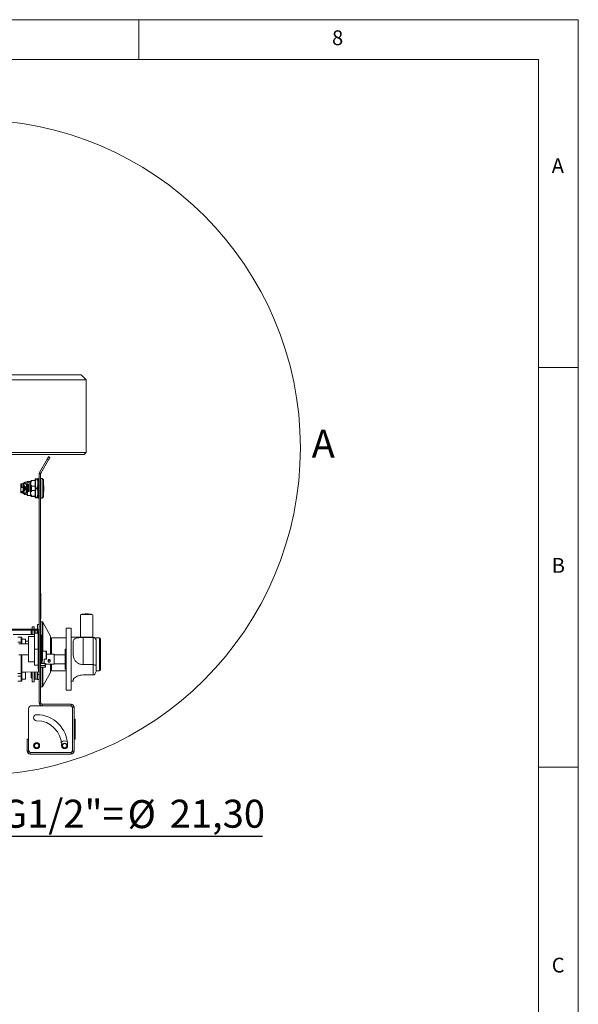
# Model space of a CAD drawing. Units: millimetres. Extents: x 5 to 415, y 5 to 292.
# Drawn here: x 345 to 415, y 169 to 292 of the extents above; entities that cross this region are included whole.
import ezdxf

# ---------------------------------------------------------------- set-up
doc = ezdxf.new("R2010")
doc.units = ezdxf.units.MM
doc.linetypes.add('PHANTOM', pattern=[12.7, 6.35, -1.27, 1.27, -1.27, 1.27, -1.27])
doc.layers.add('BEMAßUNG', color=96, linetype='Continuous')
doc.styles.add('SLDTEXTSTYLE0', font='TXT', dxfattribs={"width": 0.75})
doc.dimstyles.new('SLDDIMSTYLE3', dxfattribs={"dimtxt": 3.5, "dimasz": 3.302, "dimexe": 0, "dimexo": 0.0625, "dimgap": 0.875, "dimtad": 1, "dimlfac": 8, "dimrnd": 1e-09, "dimzin": 12, "dimdsep": 46, "dimtxsty": 'SLDTEXTSTYLE0', "dimsah": 1, "dimcen": 0.09, "dimadec": 0, "dimazin": 3, "dimtfac": 1, "dimtmove": 0, "dimatfit": 0, "dimfxl": 0, "dimfrac": 2, "dimtolj": 1, "dimtzin": 12, "dimarcsym": 0})

# ---------------------------------------------------------------- blocks, each defined once
blk = doc.blocks.new('_D_5')
at = {"layer": 'BEMAßUNG'}
for p, q in [((297.3, 210.71), (297.3, 217.06)), ((297.3, 210.71), (297.3, 208.05)), ((297.3, 209.38), (311.54, 189.87)), ((297.3, 208.05), (297.3, 201.7)), ((311.54, 189.87), (375.48, 189.87))]:
    blk.add_line(p, q, dxfattribs=at)
for points in [[(297.3, 210.71), (297.81, 214.01), (296.79, 214.01)], [(297.3, 208.05), (296.79, 204.75), (297.81, 204.75)]]:
    blk.add_solid(points, dxfattribs=at)
at = {"layer": 'BEMAßUNG', "char_height": 3.5, "attachment_point": 1, "style": 'SLDTEXTSTYLE0'}
for s, insert in [('Gasanschluss G1/2"=', (311.54, 194.43)), ('%%c', (358.57, 194.38)), ('21,30', (363.85, 194.43))]:
    blk.add_mtext(s, dxfattribs=dict(at, insert=insert))

msp = doc.modelspace()

# ---------------------------------------------------------------- linework, layer by layer
at = {"color": 7, "linetype": 'Continuous', "lineweight": 0}
for p, q in [((415, 292), (5, 292)), ((360, 287), (360, 292)), ((415, 5), (415, 292)), ((410, 287), (10, 287)), ((410, 287), (410, 47.5876)), ((415, 248.5), (410, 248.5)), ((410, 198.5), (415, 198.5))]:
    msp.add_line(p, q, dxfattribs=at)
at = {"color": 7, "linetype": 'Continuous', "lineweight": 15}
for p, q in [((343.2842, 247.5923), (352.7508, 247.5923)), ((353.3758, 246.9673), (352.7508, 247.5923)), ((353.3758, 246.9673), (343.2401, 246.9673)), ((353.3758, 246.9673), (353.3758, 237.8423)), ((342.1258, 237.8423), (353.3758, 237.8423)), ((353.1258, 237.5923), (353.3758, 237.8423)), ((353.1258, 237.5923), (342.1258, 237.5923)), ((347.551, 235.3801), (348.5008, 237.0252)), ((347.7134, 235.2864), (348.6632, 236.9314)), ((348.6883, 237.3499), (348.8507, 237.2562)), ((345.7314, 234.1489), (345.5149, 234.0394)), ((345.6258, 234.1301), (345.6103, 234.0877)), ((345.6943, 234.1301), (345.6258, 234.1301)), ((345.6258, 234.1301), (345.6258, 234.0955)), ((345.9506, 234.2006), (345.733, 234.1495)), ((345.7577, 234.0303), (345.9506, 233.6353)), ((346.0008, 234.1926), (346.0008, 234.1301)), ((346.0008, 234.1301), (346.0008, 233.4426)), ((346.2508, 234.2551), (346.0633, 234.2551)), ((346.0633, 234.1707), (346.2508, 234.1707)), ((346.4383, 234.2551), (346.2508, 234.2551)), ((346.2508, 233.0051), (346.2508, 234.2551)), ((346.5633, 234.3801), (346.4383, 234.2551)), ((346.4383, 233.9989), (346.4383, 234.2551)), ((347.0008, 234.3801), (346.5633, 234.3801)), ((346.5633, 234.3412), (346.5633, 234.3801)), ((346.5633, 234.3412), (347.0008, 234.3412)), ((347.0253, 234.5676), (347.0008, 234.5252)), ((347.0008, 234.5252), (347.0008, 232.2351)), ((347.2554, 234.5676), (347.1212, 234.5676)), ((347.3758, 234.5252), (347.3513, 234.5676)), ((347.5008, 234.6176), (347.3758, 234.6176)), ((347.3758, 234.6176), (347.3758, 232.1426)), ((347.5008, 235.1926), (347.5008, 206.5676)), ((347.6883, 235.1926), (347.6883, 206.5676)), ((347.8654, 234.6301), (347.6883, 234.6301)), ((348.056, 234.45), (347.8831, 234.6228)), ((348.0633, 234.4323), (348.0633, 232.328)), ((345.2022, 233.8956), (345.1883, 233.8575)), ((345.1883, 233.8575), (345.1883, 233.7798)), ((345.1883, 233.7798), (345.2011, 233.8045)), ((345.1883, 233.7071), (345.1883, 233.7798)), ((345.2633, 233.7071), (345.1883, 233.7071)), ((345.1883, 233.6158), (345.1883, 233.7071)), ((345.2011, 233.6405), (345.1883, 233.6158)), ((345.1883, 233.6158), (345.1883, 232.9028)), ((345.1883, 232.9028), (345.2022, 232.8645)), ((345.2234, 233.9276), (345.2011, 233.8045)), ((345.2011, 233.8045), (345.3133, 233.8045)), ((345.2011, 233.6405), (345.2234, 233.5174)), ((345.3133, 233.6405), (345.2011, 233.6405)), ((345.2022, 233.8958), (345.2022, 233.8956)), ((345.2234, 233.9312), (345.2075, 233.8937)), ((345.2234, 232.829), (345.2238, 232.8288)), ((345.536, 233.9316), (345.2238, 233.9316)), ((345.2238, 232.8287), (345.536, 232.8287)), ((345.2633, 233.6405), (345.2633, 233.7071)), ((345.3133, 233.8045), (345.3133, 233.6405)), ((345.5412, 233.9208), (345.7341, 233.5258)), ((345.7341, 233.2345), (345.5412, 232.8395)), ((345.6258, 233.7475), (345.6258, 233.0128)), ((345.7183, 233.5384), (345.7063, 233.5774)), ((345.7063, 233.1829), (345.7383, 233.287)), ((345.7182, 233.3733), (345.7279, 233.4048)), ((345.7216, 233.3843), (345.7182, 233.3733)), ((345.7199, 233.2265), (345.7182, 233.1827)), ((345.7194, 233.5417), (345.7186, 233.5563)), ((345.7279, 233.3976), (345.7216, 233.3843)), ((345.7329, 233.3665), (345.7383, 233.3665)), ((345.7341, 233.5258), (345.9506, 233.6353)), ((345.9506, 233.1249), (345.7341, 233.2345)), ((345.739, 233.2491), (345.7502, 233.2849)), ((345.7508, 233.4488), (345.7508, 233.4811)), ((345.7508, 233.4426), (346.0008, 233.4426)), ((345.7508, 233.4426), (345.7508, 233.3176)), ((345.7508, 233.2885), (345.7508, 233.3447)), ((346.0008, 233.3176), (345.7508, 233.3176)), ((345.9506, 233.1249), (345.7577, 232.73)), ((346.2508, 233.8801), (346.0008, 233.8801)), ((346.0008, 233.7551), (346.1329, 233.7551)), ((346.0008, 233.3176), (346.0008, 233.4426)), ((346.0008, 233.3176), (346.0008, 232.6301)), ((346.1329, 233.0051), (346.0008, 233.0051)), ((346.1329, 233.7551), (346.1329, 233.0051)), ((346.1329, 233.7551), (346.1453, 233.7551)), ((346.1453, 233.0051), (346.1329, 233.0051)), ((346.1453, 233.7551), (346.2258, 233.7551)), ((346.2246, 233.0051), (346.1453, 233.0051)), ((346.2508, 233.0051), (346.2246, 233.0051)), ((346.2258, 233.0051), (346.2258, 233.7551)), ((346.4383, 232.7614), (346.4383, 233.9989)), ((346.5633, 233.1037), (346.5633, 233.6565)), ((347.0008, 233.6565), (346.5633, 233.6565)), ((346.5633, 233.1037), (347.0008, 233.1037)), ((348.0883, 233.0301), (348.0883, 233.7301)), ((345.5149, 232.7209), (345.7314, 232.6114)), ((345.6103, 232.6726), (345.6258, 232.6301)), ((345.6258, 232.6648), (345.6258, 232.6301)), ((345.6258, 232.6301), (345.6943, 232.6301)), ((345.733, 232.6108), (345.9506, 232.5597)), ((346.0008, 232.6301), (346.0008, 232.5676)), ((346.0633, 232.5051), (346.4383, 232.5051)), ((346.4383, 232.5051), (346.4383, 232.7614)), ((346.4383, 232.5051), (346.5633, 232.3801)), ((347.0008, 232.4191), (346.5633, 232.4191)), ((346.5633, 232.3801), (346.5633, 232.4191)), ((346.5633, 232.3801), (347.0008, 232.3801)), ((347.0008, 232.2351), (347.0253, 232.1926)), ((347.2554, 232.1926), (347.1212, 232.1926)), ((347.3513, 232.1926), (347.3758, 232.2351)), ((347.3758, 232.1426), (347.5008, 232.1426)), ((347.6883, 232.1301), (347.8654, 232.1301)), ((347.8831, 232.1375), (348.056, 232.3103)), ((347.7133, 220.2551), (347.6883, 220.2551)), ((347.6883, 219.8801), (347.7133, 219.8801)), ((347.6883, 219.6301), (347.7133, 219.6301)), ((347.6883, 219.4627), (347.7133, 219.4627)), ((347.7133, 219.8801), (347.7133, 220.2551)), ((347.7133, 219.6301), (347.7133, 219.8801)), ((347.7133, 219.4627), (347.7133, 219.6301)), ((347.7133, 218.9939), (347.7133, 219.4627)), ((347.6883, 218.3176), (347.7133, 218.3176)), ((347.6883, 218.3176), (347.7133, 218.3176)), ((347.7133, 218.295), (347.6883, 218.295)), ((347.7133, 218.4739), (347.7133, 218.9939)), ((347.7133, 218.3176), (347.7133, 218.4739)), ((347.7133, 218.295), (347.7133, 218.3176)), ((347.7133, 218.2662), (347.7133, 218.295)), ((347.7133, 217.9663), (347.7133, 218.2662)), ((347.6883, 217.9663), (347.7133, 217.9663)), ((347.6883, 217.5017), (347.7133, 217.5017)), ((347.6883, 217.0803), (347.7133, 217.0803)), ((347.7133, 217.8768), (347.7133, 217.9663)), ((347.7133, 217.7766), (347.7133, 217.8768)), ((347.7133, 217.5017), (347.7133, 217.7766)), ((347.7133, 217.1465), (347.7133, 217.5017)), ((347.7133, 217.0803), (347.7133, 217.1465)), ((352.657, 217.5639), (352.657, 214.7551)), ((354.2195, 214.7551), (354.2195, 217.5639)), ((347.2508, 215.7551), (339.8758, 215.7551)), ((347.2508, 215.6301), (339.8758, 215.6301)), ((346.5133, 215.5676), (346.4883, 215.5426)), ((346.4883, 215.5426), (346.4883, 215.0923)), ((346.6283, 215.5676), (346.5133, 215.5676)), ((346.5133, 215.5676), (346.5133, 215.0923)), ((346.8783, 216.0676), (346.6283, 216.0676)), ((346.6283, 216.0676), (346.6283, 215.7551)), ((346.6283, 215.6301), (346.6283, 215.0923)), ((346.8783, 215.7551), (346.8783, 216.0676)), ((346.8783, 215.0923), (346.8783, 215.6301)), ((346.9248, 215.6202), (346.8822, 215.4069)), ((347.0008, 215.7614), (346.9258, 215.7614)), ((346.9258, 215.7614), (346.9258, 215.7551)), ((346.9258, 215.6301), (346.9258, 215.1053)), ((347.0008, 215.7551), (347.0008, 215.7614)), ((347.0008, 215.2551), (347.0008, 215.6301)), ((347.2508, 215.2551), (347.2508, 215.6301)), ((347.3133, 216.3423), (347.5008, 216.3423)), ((347.3133, 215.7472), (347.3133, 216.3423)), ((347.3133, 215.2551), (347.3133, 215.6134)), ((347.8645, 216.6926), (347.6883, 216.6926)), ((348.9227, 214.9083), (347.9739, 216.628)), ((351.3758, 215.8801), (350.8758, 215.8801)), ((350.8758, 212.0051), (350.8758, 215.8801)), ((351.3758, 215.874), (351.3758, 215.8801)), ((351.3758, 215.874), (351.5008, 215.874)), ((351.5008, 208.1301), (351.5008, 215.874)), ((344.2508, 215.0923), (346.9383, 215.0923)), ((345.2508, 214.7551), (344.8133, 214.7551)), ((345.3133, 214.6926), (345.3133, 214.1301)), ((345.8133, 214.5051), (345.3133, 214.5051)), ((345.8133, 213.9426), (345.8133, 214.5051)), ((346.9383, 214.8489), (346.1883, 214.8489)), ((346.1883, 211.6614), (346.1883, 214.8489)), ((346.9383, 215.2551), (347.3758, 215.2551)), ((346.9383, 213.2551), (346.9383, 215.2551)), ((347.3758, 215.5051), (347.3758, 211.3801)), ((347.8133, 215.0051), (347.6883, 215.0051)), ((347.9383, 214.6301), (347.8133, 215.0051)), ((347.8133, 213.2551), (347.8133, 215.0051)), ((347.9383, 214.6301), (347.9383, 213.2551)), ((350.8758, 214.6926), (349.0633, 214.6926)), ((349.0633, 214.6926), (349.0633, 212.7104)), ((354.2508, 214.7551), (351.5008, 214.7551)), ((353.0008, 214.7201), (354.2508, 214.7201)), ((354.5633, 214.5874), (354.5633, 214.6614)), ((355.0633, 214.6926), (354.5945, 214.6926)), ((354.6258, 214.3801), (354.6258, 214.3789)), ((354.6258, 214.3789), (354.6258, 211.1357)), ((344.9383, 213.9426), (346.1883, 213.9426)), ((345.3133, 214.1301), (345.3133, 213.9426)), ((346.1883, 214.2551), (345.8133, 214.2551)), ((346.9383, 211.2551), (346.9383, 213.2551)), ((346.9383, 213.2551), (347.3758, 213.2551)), ((347.8133, 211.5051), (347.8133, 213.2551)), ((347.9383, 213.2551), (347.9383, 211.8801)), ((349.0633, 214.1301), (348.9383, 214.2551)), ((350.8758, 213.2551), (350.7508, 213.2551)), ((350.7508, 213.2551), (350.7508, 210.7551)), ((351.7508, 214.1151), (351.7508, 212.7892)), ((344.9383, 212.5676), (346.1883, 212.5676)), ((345.3133, 212.5676), (345.3133, 210.2821)), ((347.8133, 211.5051), (347.9383, 211.8801)), ((348.3758, 213.0051), (347.9383, 213.0051)), ((348.1258, 212.0051), (348.3758, 212.0051)), ((348.1258, 212.0051), (348.1258, 211.5615)), ((348.4383, 212.9426), (348.4383, 212.0676)), ((349.3758, 212.6301), (348.4383, 212.6301)), ((348.6258, 211.8514), (348.6258, 211.759)), ((348.8758, 211.759), (348.8758, 211.8513)), ((349.0633, 212.7104), (349.0633, 212.6301)), ((349.3758, 212.6301), (349.3758, 212.0051)), ((350.7508, 212.5676), (349.3758, 212.5676)), ((349.3758, 212.0051), (349.3758, 211.3801)), ((350.8758, 208.1301), (350.8758, 212.0051)), ((346.1883, 211.6614), (346.9383, 211.6614)), ((346.9383, 211.2551), (347.3758, 211.2551)), ((347.3758, 210.7551), (347.3758, 211.3801)), ((347.5008, 210.7551), (347.3758, 210.7551)), ((347.6883, 211.5051), (347.8133, 211.5051)), ((347.6883, 211.4723), (348.2508, 211.4723)), ((347.6883, 211.2213), (348.2508, 211.2213)), ((347.6883, 211.0051), (348.1883, 211.0051)), ((347.8133, 211.5051), (348.0633, 211.5051)), ((348.1883, 211.0051), (348.2508, 211.0051)), ((348.3133, 211.4404), (348.3133, 211.2251)), ((348.3133, 211.3801), (349.3758, 211.3801)), ((348.3133, 211.2251), (348.3133, 211.0697)), ((348.9383, 211.0051), (349.0633, 211.1301)), ((349.0633, 211.3801), (349.0633, 210.5676)), ((349.3758, 211.4426), (350.7508, 211.4426)), ((350.7508, 210.7551), (350.8758, 210.7551)), ((353.0008, 211.3318), (354.2508, 211.3318)), ((354.6258, 211.1357), (354.6258, 210.5432)), ((345.2508, 210.2374), (344.8133, 210.2374)), ((345.3133, 210.3926), (347.4397, 210.4412)), ((345.8133, 210.3801), (345.3133, 210.3801)), ((345.3133, 210.2821), (345.3133, 209.8801)), ((345.3133, 209.8801), (345.3133, 209.3176)), ((345.3133, 209.5051), (345.8133, 209.5051)), ((345.8133, 209.5051), (345.8133, 210.3801)), ((346.4883, 210.4195), (346.4883, 209.7176)), ((346.4883, 209.7176), (346.5133, 209.6926)), ((346.5133, 210.4201), (346.5133, 209.6926)), ((346.5133, 209.6926), (346.6283, 209.6926)), ((346.6283, 210.4227), (346.6283, 209.1926)), ((346.8783, 209.1926), (346.8783, 210.4284)), ((346.8822, 209.8534), (346.9248, 209.6401)), ((346.9258, 210.4295), (346.9258, 209.4989)), ((346.9258, 209.4989), (347.0008, 209.4989)), ((347.0008, 209.4989), (347.0008, 210.4312)), ((347.0008, 209.5051), (347.2508, 209.5051)), ((347.2508, 209.5051), (347.2508, 210.4369)), ((347.3133, 210.0923), (347.3133, 210.4383)), ((347.3133, 209.4673), (347.3133, 210.0923)), ((347.5008, 209.4673), (347.3133, 209.4673)), ((347.9739, 208.6322), (348.9227, 210.3519)), ((349.0633, 210.5676), (350.8758, 210.5676)), ((353.0008, 210.0327), (354.2508, 210.0327)), ((354.6258, 210.5676), (355.0633, 210.5676)), ((344.8133, 209.2551), (345.2508, 209.2551)), ((346.6283, 209.1926), (346.8783, 209.1926)), ((347.6883, 208.5676), (347.8645, 208.5676)), ((351.5008, 209.2551), (351.7508, 209.2551)), ((351.7508, 209.3471), (351.7508, 209.2551)), ((350.8758, 208.1301), (351.5008, 208.1301)), ((346.1883, 200.6926), (346.1883, 205.8176)), ((346.5633, 206.1926), (351.3133, 206.1926)), ((351.5008, 206.3801), (347.8758, 206.3801)), ((351.5008, 206.1926), (347.8758, 206.1926)), ((351.6883, 200.5051), (351.6883, 206.0051)), ((351.6883, 205.8176), (351.6883, 200.6926)), ((351.8758, 200.5051), (351.8758, 206.0051)), ((352.0164, 204.5051), (351.8758, 204.5051)), ((352.0008, 204.5051), (351.8758, 204.5051)), ((352.0008, 203.5115), (352.0008, 204.5051)), ((351.8758, 203.5115), (352.0008, 203.5115)), ((352.0008, 203.5115), (352.0008, 203.0949)), ((346.0008, 202.0051), (346.1883, 202.0051)), ((346.0008, 202.0051), (346.0008, 200.5051)), ((346.1883, 202.0051), (346.1883, 200.5051)), ((351.8758, 203.0949), (352.0008, 203.0949)), ((352.0008, 202.0051), (351.8758, 202.0051)), ((352.0008, 202.0051), (352.0008, 203.0949)), ((346.3758, 200.3176), (351.5008, 200.3176)), ((346.3758, 200.1301), (351.5008, 200.1301)), ((351.3133, 200.3176), (346.5633, 200.3176))]:
    msp.add_line(p, q, dxfattribs=at)
at = {"color": 8, "linetype": 'PHANTOM', "lineweight": 0}
for p, q in [((348.6632, 236.9314), (348.5008, 237.0252)), ((347.7134, 235.2864), (347.551, 235.3801)), ((345.7577, 234.0303), (345.5412, 233.9208)), ((345.9506, 234.2006), (345.9506, 233.6353)), ((346.0633, 234.1707), (346.0633, 234.2551)), ((347.2554, 234.5364), (347.1212, 234.5364)), ((347.6883, 235.1926), (347.5008, 235.1926)), ((347.8654, 234.6301), (347.8654, 232.1301)), ((347.8831, 234.6228), (347.8831, 232.1375)), ((348.056, 234.45), (348.056, 232.3103)), ((345.2234, 233.9276), (345.5337, 233.9276)), ((345.5337, 233.5174), (345.2234, 233.5174)), ((345.5337, 233.5052), (345.2234, 233.5052)), ((345.5337, 232.9663), (345.2234, 232.9663)), ((345.5337, 232.9577), (345.2234, 232.9577)), ((345.2234, 232.829), (345.5337, 232.829)), ((345.5412, 232.8395), (345.7577, 232.73)), ((345.7063, 233.3769), (345.7383, 233.4828)), ((345.7279, 233.4048), (345.7502, 233.4774)), ((345.7302, 233.3572), (345.7329, 233.3665)), ((345.7302, 233.3572), (345.7302, 233.3441)), ((345.7383, 233.3572), (345.7302, 233.3572)), ((345.7383, 233.3441), (345.7302, 233.3441)), ((345.7383, 233.3665), (345.7383, 233.3572)), ((345.7383, 233.3572), (345.7383, 233.3441)), ((345.7383, 233.287), (345.7383, 233.3441)), ((345.9506, 233.1249), (345.9506, 232.5597)), ((346.0633, 232.5051), (346.0633, 233.0051)), ((346.1453, 233.7551), (346.1453, 233.0051)), ((347.2554, 233.4114), (347.1212, 233.4114)), ((347.1212, 233.3489), (347.2554, 233.3489)), ((348.081, 233.7301), (348.0633, 233.7301)), ((348.0633, 233.0301), (348.0883, 233.0301)), ((348.0883, 233.7301), (348.081, 233.7301)), ((347.2554, 232.2239), (347.1212, 232.2239)), ((347.6883, 218.9939), (347.7133, 218.9939)), ((347.6883, 218.4739), (347.7133, 218.4739)), ((347.6883, 218.2662), (347.7133, 218.2662)), ((347.6883, 217.8768), (347.7133, 217.8768)), ((347.6883, 217.7766), (347.7133, 217.7766)), ((347.6883, 217.1465), (347.7133, 217.1465)), ((346.9248, 215.0923), (346.9248, 215.6202)), ((347.2508, 215.6301), (347.2508, 215.7551)), ((347.383, 215.7173), (347.5008, 215.7173)), ((347.8645, 216.6926), (347.8645, 214.8515)), ((347.9739, 216.628), (347.9739, 213.0051)), ((345.2508, 214.1301), (345.2508, 214.7551)), ((346.8822, 215.4069), (346.8822, 215.0923)), ((347.3758, 215.5051), (347.5008, 215.5051)), ((348.9227, 212.6301), (348.9227, 214.9083)), ((353.0008, 214.7201), (353.0008, 211.3318)), ((354.2508, 214.7201), (354.2508, 214.7551)), ((354.2508, 211.3318), (354.2508, 214.7201)), ((355.0633, 214.6926), (355.0633, 210.5676)), ((345.2508, 214.1301), (344.8133, 214.1301)), ((345.2508, 213.9426), (345.2508, 214.1301)), ((345.2508, 214.1301), (345.3133, 214.1301)), ((345.2508, 210.2374), (345.2508, 212.5676)), ((348.3758, 212.0051), (348.3758, 213.0051)), ((347.3758, 211.3801), (347.5008, 211.3801)), ((347.4397, 210.4412), (347.4397, 210.7551)), ((347.8645, 211.0051), (347.8645, 208.5676)), ((347.9739, 211.0051), (347.9739, 208.6322)), ((348.2508, 211.2213), (348.2508, 211.4723)), ((348.2508, 211.0051), (348.2508, 211.2213)), ((348.9227, 210.3519), (348.9227, 211.3801)), ((354.2508, 210.0327), (354.2508, 211.3318)), ((345.2508, 209.8801), (344.8133, 209.8801)), ((345.2508, 209.8801), (345.2508, 210.2374)), ((345.2508, 209.2551), (345.2508, 209.8801)), ((345.3133, 209.8801), (345.2508, 209.8801)), ((346.8822, 210.4285), (346.8822, 209.8534)), ((346.9248, 209.6401), (346.9248, 210.4295)), ((347.5008, 210.0923), (347.3133, 210.0923)), ((347.6883, 206.5676), (347.5008, 206.5676)), ((347.8758, 206.3801), (347.8758, 206.1926)), ((351.5008, 206.1926), (351.5008, 206.3801)), ((351.6883, 206.0051), (351.8758, 206.0051)), ((346.1883, 200.5051), (346.0008, 200.5051)), ((346.3758, 200.3176), (346.3758, 200.1301)), ((351.5008, 200.3176), (351.5008, 200.1301)), ((351.6883, 200.5051), (351.8758, 200.5051))]:
    msp.add_line(p, q, dxfattribs=at)
at = {"color": 7, "linetype": 'Continuous', "lineweight": 15, "flags": 128}
for points in [[(348.5008, 237.0252), (348.5374, 237.0885), (348.5726, 237.1494), (348.605, 237.2056), (348.6334, 237.2548), (348.6567, 237.2952), (348.674, 237.3252), (348.6847, 237.3437), (348.6883, 237.3499)], [(348.8507, 237.2562), (348.8471, 237.2499), (348.8364, 237.2315), (348.8191, 237.2014), (348.7958, 237.1611), (348.7673, 237.1118), (348.7349, 237.0557), (348.6998, 236.9948), (348.6632, 236.9314)], [(345.7577, 234.0303), (345.7476, 234.0523), (345.739, 234.0737), (345.7323, 234.0938), (345.7278, 234.1116), (345.7255, 234.1267), (345.7257, 234.1383), (345.7282, 234.146), (345.733, 234.1495)], [(345.733, 232.6108), (345.7282, 232.6143), (345.7257, 232.622), (345.7255, 232.6336), (345.7278, 232.6486), (345.7323, 232.6665), (345.739, 232.6865), (345.7476, 232.708), (345.7577, 232.73)], [(348.7508, 211.8801), (348.7986, 211.8709), (348.8392, 211.8446), (348.8663, 211.8053), (348.8758, 211.759), (348.8663, 211.7126), (348.8392, 211.6733), (348.7986, 211.647), (348.7508, 211.6378), (348.703, 211.647), (348.6624, 211.6733), (348.6353, 211.7126), (348.6258, 211.759), (348.6353, 211.8053), (348.6624, 211.8446), (348.703, 211.8709), (348.7508, 211.8801)]]:
    msp.add_lwpolyline(points, dxfattribs=at)
at = {"color": 7, "linetype": 'Continuous', "lineweight": 0}
msp.add_circle((339.1856, 238.4549), 41.0172, dxfattribs=at)
at = {"color": 7, "linetype": 'Continuous', "lineweight": 15}
for centre, radius in [((347.1883, 201.1926), 0.375), ((347.1883, 201.1926), 0.3125), ((347.1883, 201.1926), 0.275), ((350.6883, 201.1926), 0.3125), ((350.6883, 201.1926), 0.275)]:
    msp.add_circle(centre, radius, dxfattribs=at)
for centre, radius, start, end in [((347.8758, 235.1926), 0.375, 150, 180), ((347.8758, 235.1926), 0.1875, 150, 180), ((345.6521, 234.0076), 0.1408, 166.95511, 218.056391), ((346.0633, 234.1926), 0.0625, 90, 180), ((347.8654, 234.6051), 0.025, 45, 90), ((348.0383, 234.4323), 0.025, 359.999686, 45), ((345.6521, 232.7527), 0.1408, 141.943658, 193.04484), ((345.7383, 233.3447), 0.0125, 359.904404, 45.040253), ((348.0633, 233.7301), 0.025, 0, 90), ((348.0633, 233.0301), 0.025, 270, 0), ((346.0633, 232.5676), 0.0625, 180, 270), ((347.8654, 232.1551), 0.025, 270, 315), ((348.0383, 232.328), 0.025, 315, 0.000314), ((353.1974, 213.7319), 3.8699, 86.430621, 98.025904), ((353.4383, 215.1868), 2.5039, 71.952125, 108.047875), ((353.6179, 212.157), 5.4403, 83.651105, 91.892413), ((346.8758, 215.63), 0.05, 348.690068, 0), ((347.2508, 215.5051), 0.25, 0, 90), ((347.2508, 215.5051), 0.125, 0, 90), ((347.8645, 216.5676), 0.125, 28.886582, 90), ((345.2508, 214.6926), 0.0625, 0, 90), ((347.0783, 215.3676), 0.2, 168.690068, 180), ((348.8133, 214.8479), 0.125, 0, 28.886582), ((354.2508, 214.3801), 0.375, 0, 90), ((354.5945, 214.6614), 0.0312, 90, 180), ((355.0633, 214.5676), 0.125, 360, 90), ((348.3758, 212.9426), 0.0625, 0, 90), ((355.0633, 210.6926), 0.125, 270, 0), ((347.0783, 209.8926), 0.2, 180, 191.309932), ((346.8758, 209.6303), 0.05, 0, 11.309932), ((347.4383, 210.5037), 0.0625, 271.30939, 0), ((348.8133, 210.4123), 0.125, 331.113418, 0), ((345.2508, 209.3176), 0.0625, 270, 0), ((347.8645, 208.6926), 0.125, 270, 331.113418), ((346.5633, 205.8176), 0.375, 90, 180), ((347.8758, 206.5676), 0.375, 180, 270), ((347.8758, 206.5676), 0.1875, 180, 270), ((351.3133, 205.8176), 0.375, 0, 90), ((351.5008, 206.0051), 0.375, 0, 90), ((351.5008, 206.0051), 0.1875, 0, 90), ((347.1883, 204.6926), 0.375, 90, 270), ((347.1883, 201.1926), 3.875, 0, 90), ((347.1883, 201.1926), 3.125, 0, 90), ((350.6883, 201.1926), 0.5938, 54.507801, 133.04447), ((350.6883, 201.1926), 0.375, 180, 0), ((346.3758, 200.5051), 0.375, 180, 270), ((346.5633, 200.6926), 0.375, 180, 270), ((346.3758, 200.5051), 0.1875, 180, 270), ((351.3133, 200.6926), 0.375, 270, 0), ((351.5008, 200.5051), 0.375, 270, 0), ((351.5008, 200.5051), 0.1875, 270, 0)]:
    msp.add_arc(centre, radius, start, end, dxfattribs=at)
at = {"color": 8, "linetype": 'PHANTOM', "lineweight": 0}
for centre, radius, start, end in [((345.7388, 233.4124), 0.0703, 83.511523, 90.40053), ((345.7383, 233.3447), 0.0125, 45.004877, 89.995723), ((345.7414, 233.4096), 0.0656, 267.284068, 278.229424), ((345.7406, 233.3291), 0.0422, 266.888508, 282.844774), ((345.7383, 233.3447), 0.0125, 1.434793, 45.040979)]:
    msp.add_arc(centre, radius, start, end, dxfattribs=at)
at = {"color": 7, "linetype": 'Continuous', "lineweight": 15}
for points, knots in [([(346.0008, 234.1301), (345.9987, 234.1431), (345.9943, 234.1695), (345.9653, 234.1901), (345.9506, 234.2006)], [0, 0, 0, 0, 0.49138874, 1, 1, 1, 1]), ([(346.0008, 234.1009), (346.0016, 234.1095), (346.0032, 234.1268), (346.0162, 234.1493), (346.0348, 234.1647), (346.0517, 234.1703), (346.061, 234.1706), (346.0633, 234.1707)], [0, 0, 0, 0, 0.249014213, 0.498724917, 0.729189127, 0.934376282, 1, 1, 1, 1]), ([(346.4383, 233.9989), (346.4511, 234.0799), (346.4698, 234.1989), (346.5407, 234.3068), (346.5633, 234.3412)], [0, 0, 0, 0, 0.68115592, 1, 1, 1, 1]), ([(347.1212, 234.5364), (347.0926, 234.4344), (347.0347, 234.2281), (347.0094, 233.8453), (347.0788, 233.5757), (347.1212, 233.4114)], [0, 0, 0, 0, 0.27630225, 0.55878538, 1, 1, 1, 1]), ([(347.0307, 234.5676), (347.0291, 234.5676), (347.015, 234.5676), (347.0714, 234.5676), (347.1212, 234.5676)], [0, 0, 0, 0, 0.11658646, 1, 1, 1, 1]), ([(347.1212, 234.5676), (347.1226, 234.5671), (347.1256, 234.566), (347.1262, 234.5573), (347.1242, 234.5465), (347.1219, 234.5389), (347.1212, 234.5364)], [0, 0, 0, 0, 0.28914093, 0.57889016, 0.85876312, 1, 1, 1, 1]), ([(347.2554, 234.5676), (347.254, 234.5671), (347.251, 234.566), (347.2504, 234.5573), (347.2523, 234.5465), (347.2546, 234.5389), (347.2554, 234.5364)], [0, 0, 0, 0, 0.28914914, 0.57888424, 0.85874355, 1, 1, 1, 1]), ([(347.3459, 234.5676), (347.3475, 234.5676), (347.3616, 234.5676), (347.3052, 234.5676), (347.2554, 234.5676)], [0, 0, 0, 0, 0.11658646, 1, 1, 1, 1]), ([(347.2554, 234.5364), (347.284, 234.4344), (347.3419, 234.2281), (347.3672, 233.8453), (347.2978, 233.5757), (347.2554, 233.4114)], [0, 0, 0, 0, 0.27630225, 0.55878538, 1, 1, 1, 1]), ([(345.2234, 232.9663), (345.2101, 233.0546), (345.1831, 233.2342), (345.2098, 233.4138), (345.2234, 233.5052)], [0, 0, 0, 0, 0.491563648, 1, 1, 1, 1]), ([(345.2234, 232.9577), (345.2101, 232.9366), (345.1831, 232.8937), (345.2098, 232.8508), (345.2234, 232.829)], [0, 0, 0, 0, 0.49156266, 1, 1, 1, 1]), ([(345.2238, 233.9314), (345.2238, 233.9315), (345.224, 233.9316), (345.224, 233.9307), (345.2237, 233.9291), (345.2235, 233.9279), (345.2234, 233.9276)], [0, 0, 0, 0, 0.10990908, 0.50386463, 0.89184942, 1, 1, 1, 1]), ([(345.2234, 233.5174), (345.2236, 233.5163), (345.224, 233.5142), (345.224, 233.5102), (345.2237, 233.5072), (345.2235, 233.5055), (345.2234, 233.5052)], [0, 0, 0, 0, 0.30666956, 0.61348931, 0.91571378, 1, 1, 1, 1]), ([(345.2234, 232.9577), (345.2236, 232.9581), (345.224, 232.959), (345.224, 232.9617), (345.2237, 232.9643), (345.2235, 232.9659), (345.2234, 232.9663)], [0, 0, 0, 0, 0.306656095, 0.613443399, 0.915770122, 1, 1, 1, 1]), ([(345.5337, 233.9276), (345.5344, 233.9283), (345.5353, 233.9294), (345.5359, 233.9305), (345.536, 233.9311), (345.5359, 233.9314), (345.5353, 233.9317), (345.5344, 233.9314), (345.5337, 233.9312)], [0, 0, 0, 0, 0.26221352, 0.38288875, 0.50022245, 0.61753203, 0.73824865, 1, 1, 1, 1]), ([(345.5337, 232.8326), (345.5344, 232.8319), (345.5353, 232.8308), (345.5359, 232.8298), (345.536, 232.8292), (345.5359, 232.8288), (345.5353, 232.8286), (345.5344, 232.8289), (345.5337, 232.829)], [0, 0, 0, 0, 0.26214952, 0.38295159, 0.50029778, 0.61761984, 0.7382208, 1, 1, 1, 1]), ([(345.7063, 233.3769), (345.7078, 233.3764), (345.7101, 233.3757), (345.7129, 233.3749), (345.7148, 233.3743), (345.7163, 233.3738), (345.7178, 233.3734), (345.7181, 233.3733), (345.7182, 233.3733)], [0, 0, 0, 0, 0.23961575, 0.36863731, 0.50037367, 0.63199564, 0.76074111, 1, 1, 1, 1]), ([(345.7302, 233.3572), (345.7292, 233.3572), (345.7272, 233.3574), (345.7245, 233.3584), (345.722, 233.36), (345.72, 233.3622), (345.7186, 233.3647), (345.7177, 233.3675), (345.7175, 233.3704), (345.718, 233.3723), (345.7182, 233.3733)], [0, 0, 0, 0, 0.12565618, 0.251067151, 0.376224919, 0.501264169, 0.625997427, 0.750676423, 0.87532706, 1, 1, 1, 1]), ([(345.7216, 233.3843), (345.7211, 233.383), (345.7202, 233.3803), (345.7206, 233.376), (345.7222, 233.3721), (345.7251, 233.3689), (345.7288, 233.3669), (345.7316, 233.3666), (345.7329, 233.3665)], [0, 0, 0, 0, 0.16805272, 0.33617307, 0.5041539, 0.6719517, 0.8398862, 1, 1, 1, 1]), ([(345.7341, 233.5258), (345.7376, 233.5163), (345.7442, 233.4984), (345.7497, 233.4703), (345.7504, 233.4519), (345.7508, 233.4426)], [0, 0, 0, 0, 0.35596736, 0.67544684, 1, 1, 1, 1]), ([(345.7508, 233.3176), (345.7504, 233.3075), (345.7496, 233.2882), (345.7437, 233.2601), (345.7373, 233.2431), (345.7341, 233.2345)], [0, 0, 0, 0, 0.35599402, 0.67547871, 1, 1, 1, 1]), ([(345.7383, 233.3665), (345.7397, 233.3664), (345.7425, 233.3661), (345.7463, 233.3639), (345.7491, 233.3608), (345.7506, 233.3572), (345.7507, 233.3549), (345.7508, 233.354)], [0, 0, 0, 0, 0.214597087, 0.429387847, 0.643994941, 0.858640114, 1, 1, 1, 1]), ([(346.0008, 233.4426), (346, 233.4608), (345.9985, 233.497), (345.9847, 233.5629), (345.9637, 233.6074), (345.9506, 233.6353)], [0, 0, 0, 0, 0.27173873, 0.54347578, 1, 1, 1, 1]), ([(345.9506, 233.1249), (345.9588, 233.1413), (345.9752, 233.1741), (345.9954, 233.2384), (345.9987, 233.2871), (346.0008, 233.3176)], [0, 0, 0, 0, 0.27173441, 0.54346501, 1, 1, 1, 1]), ([(346.5633, 233.6565), (346.5584, 233.6637), (346.524, 233.7149), (346.4695, 233.8149), (346.4402, 233.9249), (346.4386, 233.987), (346.4383, 233.9989)], [0, 0, 0, 0, 0.06722664, 0.47703603, 0.89993706, 1, 1, 1, 1]), ([(346.4383, 232.7614), (346.4494, 232.8368), (346.4669, 232.9558), (346.5374, 233.064), (346.5633, 233.1037)], [0, 0, 0, 0, 0.63280671, 1, 1, 1, 1]), ([(347.1212, 233.3489), (347.0926, 233.2469), (347.0347, 233.0406), (347.0094, 232.6578), (347.0788, 232.3882), (347.1212, 232.2239)], [0, 0, 0, 0, 0.276302944, 0.558786076, 1, 1, 1, 1]), ([(347.1212, 233.3489), (347.1226, 233.3545), (347.1252, 233.3643), (347.1262, 233.3818), (347.1249, 233.3977), (347.1223, 233.4073), (347.1212, 233.4114)], [0, 0, 0, 0, 0.28899229, 0.50002935, 0.78866783, 1, 1, 1, 1]), ([(347.2554, 233.4114), (347.2539, 233.4057), (347.2514, 233.3959), (347.2504, 233.3784), (347.2517, 233.3626), (347.2543, 233.3529), (347.2554, 233.3489)], [0, 0, 0, 0, 0.28901014, 0.50003705, 0.78867108, 1, 1, 1, 1]), ([(347.2554, 233.3489), (347.284, 233.2469), (347.3419, 233.0406), (347.3672, 232.6578), (347.2978, 232.3882), (347.2554, 232.2239)], [0, 0, 0, 0, 0.276302944, 0.558786076, 1, 1, 1, 1]), ([(345.9506, 232.5597), (345.9649, 232.5698), (345.994, 232.5903), (345.9985, 232.6167), (346.0008, 232.6301)], [0, 0, 0, 0, 0.49138685, 1, 1, 1, 1]), ([(346.5633, 232.4191), (346.5428, 232.4501), (346.4717, 232.5578), (346.4522, 232.6767), (346.4383, 232.7614)], [0, 0, 0, 0, 0.28759889, 1, 1, 1, 1]), ([(347.1212, 232.1926), (347.0909, 232.1926), (347.0362, 232.1926), (347.0324, 232.1926), (347.0307, 232.1926)], [0, 0, 0, 0, 0.55199218, 1, 1, 1, 1]), ([(347.1212, 232.2239), (347.1226, 232.2187), (347.1256, 232.2085), (347.1262, 232.1978), (347.1242, 232.1931), (347.1219, 232.1928), (347.1212, 232.1926)], [0, 0, 0, 0, 0.28914881, 0.57888578, 0.85877406, 1, 1, 1, 1]), ([(347.2554, 232.2239), (347.254, 232.2187), (347.251, 232.2085), (347.2504, 232.1978), (347.2523, 232.1931), (347.2546, 232.1928), (347.2554, 232.1926)], [0, 0, 0, 0, 0.28915702, 0.57887985, 0.85875449, 1, 1, 1, 1]), ([(347.2554, 232.1926), (347.2857, 232.1926), (347.3404, 232.1926), (347.3442, 232.1926), (347.3459, 232.1926)], [0, 0, 0, 0, 0.55199218, 1, 1, 1, 1]), ([(348.9383, 212.6301), (348.9383, 212.7654), (348.9383, 213.044), (348.9383, 213.4574), (348.9383, 213.8549), (348.9383, 214.2095), (348.9383, 214.4979), (348.9383, 214.7025), (348.9383, 214.8259), (348.9383, 214.8407), (348.9383, 214.8479)], [0, 0, 0, 0, 0.11651561, 0.24001071, 0.3686403, 0.50000002, 0.63135932, 0.75998891, 0.88348386, 1, 1, 1, 1]), ([(351.7508, 214.1151), (351.7536, 214.179), (351.7592, 214.3067), (351.8292, 214.4752), (351.9967, 214.6074), (352.2886, 214.6839), (352.6392, 214.7157), (352.886, 214.7187), (353.0008, 214.7201)], [0, 0, 0, 0, 0.143748778, 0.28702428, 0.473112935, 0.659474695, 0.841568006, 1, 1, 1, 1]), ([(354.2508, 214.7201), (354.2857, 214.7176), (354.3555, 214.7127), (354.4569, 214.6726), (354.5509, 214.6013), (354.6122, 214.4985), (354.6258, 214.4177), (354.6258, 214.3792), (354.6258, 214.3789)], [0, 0, 0, 0, 0.15211865, 0.30369003, 0.5056029, 0.76758464, 0.99799754, 1, 1, 1, 1]), ([(354.5633, 214.6614), (354.5633, 214.6576), (354.5633, 214.6519), (354.5633, 214.594), (354.5633, 214.5742)], [0, 0, 0, 0, 0.65830558, 1, 1, 1, 1]), ([(355.1883, 214.5676), (355.1883, 214.5613), (355.1883, 214.5484), (355.1883, 214.4406), (355.1883, 214.2619), (355.1883, 214.0098), (355.1883, 213.7001), (355.1883, 213.3528), (355.1883, 212.9917), (355.1883, 212.6301), (355.1883, 212.2685), (355.1883, 211.9074), (355.1883, 211.5602), (355.1883, 211.2504), (355.1883, 210.9984), (355.1883, 210.8197), (355.1883, 210.7119), (355.1883, 210.6989), (355.1883, 210.6926)], [0, 0, 0, 0, 0.05825806, 0.12000578, 0.18432047, 0.24999996, 0.31567969, 0.3799941, 0.44174182, 0.49999994, 0.55825806, 0.62000577, 0.68432073, 0.74999999, 0.81567948, 0.87999417, 0.94174188, 1, 1, 1, 1]), ([(348.3758, 212.0051), (348.3814, 212.0056), (348.3924, 212.0065), (348.4088, 212.0136), (348.4247, 212.0266), (348.4357, 212.0456), (348.4383, 212.0603), (348.4383, 212.0675), (348.4383, 212.0676)], [0, 0, 0, 0, 0.13793689, 0.27529387, 0.46797467, 0.73802309, 0.99534078, 1, 1, 1, 1]), ([(348.7508, 211.9755), (348.7369, 211.9742), (348.7091, 211.9714), (348.6719, 211.95), (348.6438, 211.9187), (348.6274, 211.8837), (348.6273, 211.8606), (348.6273, 211.8513)], [0, 0, 0, 0, 0.211830455, 0.423530227, 0.63788395, 0.854089016, 1, 1, 1, 1]), ([(348.8754, 211.8512), (348.8744, 211.8639), (348.8723, 211.89), (348.8524, 211.9265), (348.8219, 211.9558), (348.7861, 211.9729), (348.7613, 211.9747), (348.7508, 211.9755)], [0, 0, 0, 0, 0.198086377, 0.408657557, 0.622662599, 0.838851429, 1, 1, 1, 1]), ([(353.0008, 211.3318), (352.8631, 211.3447), (352.5877, 211.3706), (352.2225, 211.5756), (351.9502, 211.8806), (351.8111, 212.2167), (351.7571, 212.5246), (351.7529, 212.7009), (351.7508, 212.7892)], [0, 0, 0, 0, 0.189693, 0.37948654, 0.56624474, 0.74790587, 0.87381462, 1, 1, 1, 1]), ([(348.0633, 211.5051), (348.0702, 211.5057), (348.0841, 211.5069), (348.1026, 211.5162), (348.1167, 211.5299), (348.1246, 211.5459), (348.1254, 211.5569), (348.1258, 211.5615)], [0, 0, 0, 0, 0.20919661, 0.41834347, 0.62864095, 0.84234068, 1, 1, 1, 1]), ([(348.2508, 211.4723), (348.2575, 211.4719), (348.271, 211.4712), (348.2891, 211.4658), (348.3031, 211.4581), (348.3118, 211.4491), (348.3128, 211.4432), (348.3133, 211.4404)], [0, 0, 0, 0, 0.19850624, 0.39698569, 0.59867666, 0.80970873, 1, 1, 1, 1]), ([(348.3133, 211.2251), (348.3133, 211.2251), (348.3133, 211.2243), (348.3104, 211.2231), (348.2982, 211.222), (348.2821, 211.2215), (348.2665, 211.2213), (348.256, 211.2213), (348.2508, 211.2213)], [0, 0, 0, 0, 0.00438903, 0.30578799, 0.58153493, 0.76023844, 0.87977863, 1, 1, 1, 1]), ([(348.3133, 211.0697), (348.3133, 211.0696), (348.3133, 211.0619), (348.3107, 211.0464), (348.2997, 211.0268), (348.2838, 211.0137), (348.2675, 211.0065), (348.2564, 211.0056), (348.2508, 211.0051)], [0, 0, 0, 0, 0.00463578, 0.26198703, 0.53200751, 0.72470312, 0.86206093, 1, 1, 1, 1]), ([(348.9383, 210.4123), (348.9383, 210.4195), (348.9383, 210.4344), (348.9383, 210.5575), (348.9383, 210.7632), (348.9383, 211.0379), (348.9383, 211.2702), (348.9383, 211.3801)], [0, 0, 0, 0, 0.18857491, 0.38844512, 0.59662498, 0.80922272, 1, 1, 1, 1]), ([(354.6258, 211.1357), (354.6258, 211.1359), (354.6258, 211.1542), (354.6122, 211.1953), (354.5509, 211.2546), (354.4569, 211.2998), (354.3555, 211.3267), (354.2857, 211.3301), (354.2508, 211.3318)], [0, 0, 0, 0, 0.00200327, 0.23241438, 0.49439607, 0.69631022, 0.84788132, 1, 1, 1, 1]), ([(345.2508, 210.2374), (345.2569, 210.2377), (345.2691, 210.2385), (345.2854, 210.2441), (345.2993, 210.2527), (345.3098, 210.2648), (345.313, 210.2752), (345.3133, 210.2812), (345.3133, 210.282), (345.3133, 210.2821)], [0, 0, 0, 0, 0.16628177, 0.33209785, 0.5089958, 0.71689462, 0.96358242, 0.99474646, 1, 1, 1, 1]), ([(351.7508, 209.3471), (351.7534, 209.3727), (351.7585, 209.4239), (351.8212, 209.5467), (351.9772, 209.7111), (352.2624, 209.8848), (352.6175, 210.009), (352.8755, 210.025), (353.0008, 210.0327)], [0, 0, 0, 0, 0.12785738, 0.25539401, 0.4444697, 0.63366939, 0.82210163, 1, 1, 1, 1]), ([(354.6258, 210.5432), (354.6258, 210.5427), (354.6258, 210.4868), (354.6115, 210.3688), (354.5481, 210.214), (354.4533, 210.1054), (354.3533, 210.0441), (354.285, 210.0365), (354.2508, 210.0327)], [0, 0, 0, 0, 0.001962383, 0.24299108, 0.509070699, 0.708396234, 0.853887615, 1, 1, 1, 1])]:
    msp.add_open_spline(points, degree=3, knots=knots, dxfattribs=at)
at = {"color": 8, "linetype": 'PHANTOM', "lineweight": 0}
for points, knots in [([(345.5337, 233.5174), (345.521, 233.5873), (345.496, 233.724), (345.5213, 233.8608), (345.5337, 233.9276)], [0, 0, 0, 0, 0.5108788, 1, 1, 1, 1]), ([(345.5337, 232.9663), (345.5211, 233.0561), (345.4959, 233.2357), (345.5211, 233.4154), (345.5337, 233.5052)], [0, 0, 0, 0, 0.499911179, 1, 1, 1, 1]), ([(345.5337, 232.829), (345.5211, 232.8505), (345.4959, 232.8934), (345.5211, 232.9363), (345.5337, 232.9577)], [0, 0, 0, 0, 0.50010112, 1, 1, 1, 1]), ([(345.5337, 233.5174), (345.5375, 233.5181), (345.5453, 233.5195), (345.5559, 233.5247), (345.5645, 233.5316), (345.5675, 233.537), (345.569, 233.5396)], [0, 0, 0, 0, 0.24366248, 0.50001074, 0.75631386, 1, 1, 1, 1]), ([(345.5337, 233.5052), (345.5344, 233.5062), (345.5353, 233.5078), (345.5359, 233.51), (345.536, 233.5117), (345.5359, 233.5133), (345.5353, 233.5153), (345.5344, 233.5165), (345.5337, 233.5174)], [0, 0, 0, 0, 0.26215328, 0.38280747, 0.50017778, 0.61755981, 0.73827784, 1, 1, 1, 1]), ([(345.5337, 233.5052), (345.5375, 233.5045), (345.5453, 233.503), (345.5559, 233.4997), (345.5645, 233.4958), (345.5675, 233.4932), (345.569, 233.492)], [0, 0, 0, 0, 0.243659894, 0.500003862, 0.756295406, 1, 1, 1, 1]), ([(345.569, 232.9644), (345.5675, 232.9652), (345.5645, 232.9668), (345.5559, 232.9679), (345.5453, 232.9678), (345.5375, 232.9668), (345.5337, 232.9663)], [0, 0, 0, 0, 0.24370103, 0.49999523, 0.7563402, 1, 1, 1, 1]), ([(345.536, 232.9608), (345.536, 232.9612), (345.5359, 232.9619), (345.5353, 232.9638), (345.5344, 232.9653), (345.5337, 232.9663)], [0, 0, 0, 0, 0.23182066, 0.47194817, 1, 1, 1, 1]), ([(345.5337, 232.9577), (345.5344, 232.958), (345.5353, 232.9585), (345.5359, 232.9597), (345.536, 232.9604), (345.536, 232.9608)], [0, 0, 0, 0, 0.52802919, 0.76815201, 1, 1, 1, 1]), ([(345.569, 232.9309), (345.5675, 232.9344), (345.5645, 232.9417), (345.5559, 232.9503), (345.5453, 232.9562), (345.5375, 232.9572), (345.5337, 232.9577)], [0, 0, 0, 0, 0.24371703, 0.50000636, 0.75633999, 1, 1, 1, 1]), ([(345.536, 232.9608), (345.5397, 232.9605), (345.5473, 232.9601), (345.5578, 232.9562), (345.5664, 232.9504), (345.5696, 232.9453), (345.5712, 232.9428)], [0, 0, 0, 0, 0.2429708, 0.49840143, 0.75472628, 1, 1, 1, 1]), ([(345.5612, 233.8798), (345.5531, 233.8344), (345.5329, 233.7201), (345.5554, 233.6075), (345.569, 233.5396)], [0, 0, 0, 0, 0.39757309, 1, 1, 1, 1]), ([(345.569, 233.492), (345.5564, 233.4042), (345.5312, 233.2288), (345.5564, 233.0525), (345.569, 232.9644)], [0, 0, 0, 0, 0.50000157, 1, 1, 1, 1]), ([(345.569, 233.5396), (345.5696, 233.5363), (345.5709, 233.5297), (345.5714, 233.5174), (345.5709, 233.5045), (345.5696, 233.4961), (345.569, 233.492)], [0, 0, 0, 0, 0.251161, 0.49981557, 0.74859047, 1, 1, 1, 1]), ([(345.569, 232.9644), (345.5696, 232.9604), (345.5709, 232.9523), (345.5711, 232.9459), (345.5712, 232.9428)], [0, 0, 0, 0, 0.50243554, 1, 1, 1, 1]), ([(345.5712, 232.9428), (345.5711, 232.94), (345.5709, 232.9345), (345.5696, 232.9321), (345.569, 232.9309)], [0, 0, 0, 0, 0.497609279, 1, 1, 1, 1]), ([(345.7302, 233.3441), (345.7282, 233.3442), (345.7244, 233.3444), (345.7189, 233.3466), (345.714, 233.3497), (345.71, 233.3541), (345.707, 233.3593), (345.7054, 233.365), (345.7049, 233.371), (345.7058, 233.3749), (345.7063, 233.3769)], [0, 0, 0, 0, 0.12303242, 0.24511376, 0.36926617, 0.49365633, 0.6197035, 0.74628921, 0.87325773, 1, 1, 1, 1])]:
    msp.add_open_spline(points, degree=3, knots=knots, dxfattribs=at)

# ---------------------------------------------------------------- texts
at = {"color": 7, "linetype": 'Continuous', "lineweight": 0, "attachment_point": 1, "style": 'SLDTEXTSTYLE0'}
for s, insert, char_height in [('8', (384.1667, 290.668), 1.8521), ('8', (384.1667, 290.668), 1.8521), ('A', (411.6667, 274.668), 1.8521), ('A', (411.6667, 274.668), 1.8521), ('A', (381.619, 240.7043), 3.5), ('B', (411.6667, 224.668), 1.8521), ('B', (411.6667, 224.668), 1.8521), ('C', (411.6667, 174.668), 1.8521), ('C', (411.6667, 174.668), 1.8521)]:
    msp.add_mtext(s, dxfattribs=dict(at, insert=insert, char_height=char_height))

# ---------------------------------------------------------------- dimensions: what is measured, and where the dimension line sits
at = {"layer": 'BEMAßUNG'}
dim = msp.add_linear_dim(base=(297.3017, 208.0486), p1=(277.0007, 210.7111), p2=(277.0007, 208.0486), angle=90, text='Gasanschluss G1/2"=%%c<>', dimstyle='SLDDIMSTYLE3', dxfattribs=at)
dim.commit()
dim.dimension.update_dxf_attribs({"geometry": '_D_5', "text_midpoint": (297.3017, 209.3798), "dimtype": 160})

doc.saveas('drawing.dxf')
